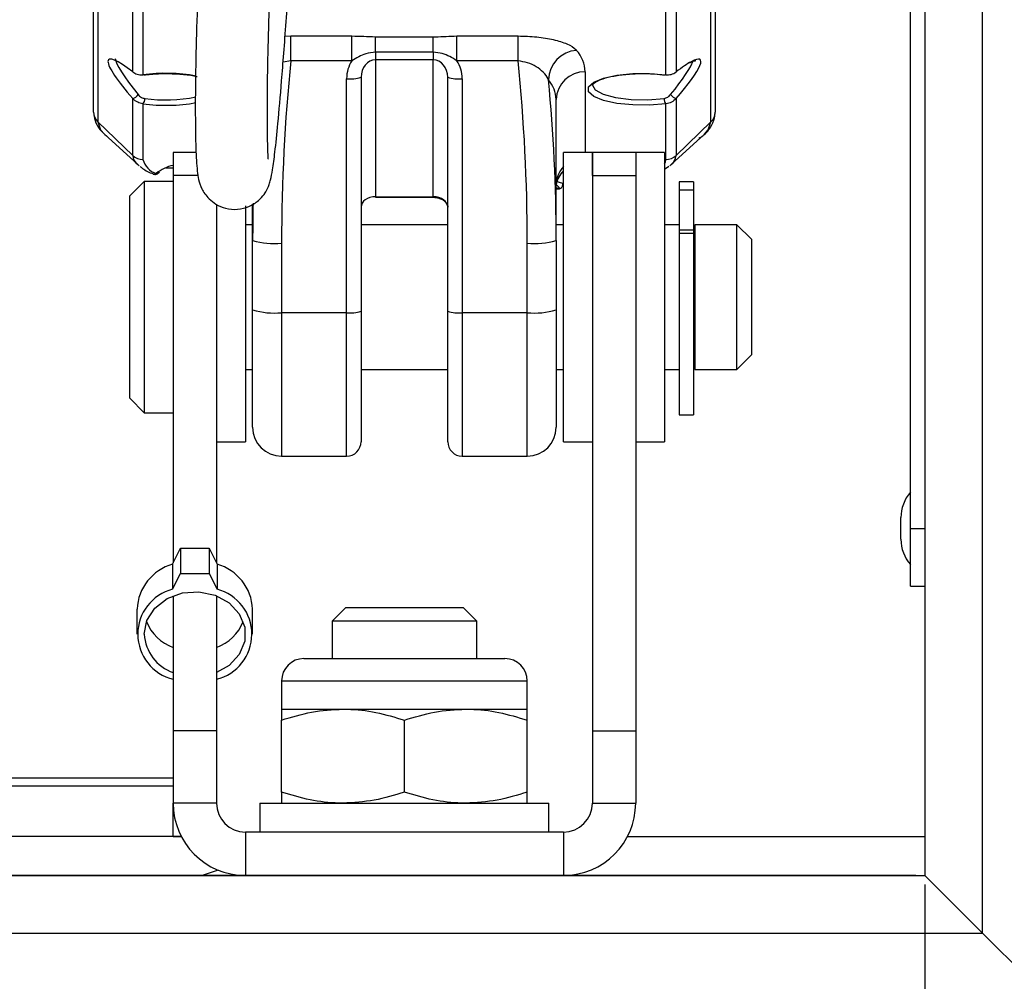
# Model space of a CAD drawing. Units: millimetres. Extents: x 5134 to 5718, y 1140 to 1550.
# Drawn here: x 5463 to 5470, y 1320 to 1326 of the extents above; entities that cross this region are included whole.
import ezdxf

# ---------------------------------------------------------------- set-up
doc = ezdxf.new("R2010")
doc.units = ezdxf.units.MM
doc.styles.get("Standard").update_dxf_attribs({"font": 'arial.ttf'})
doc.dimstyles.new('SLDDIMSTYLE0', dxfattribs={"dimtxt": 3.5, "dimasz": 3.5, "dimexe": 0, "dimexo": 0.0625, "dimgap": 0.875, "dimtad": 1, "dimdec": 1, "dimlfac": 10, "dimrnd": 1e-09, "dimzin": 12, "dimdsep": 46, "dimtxsty": 'Standard', "dimsah": 1, "dimcen": 0.09, "dimadec": 0, "dimazin": 0, "dimtfac": 1, "dimtdec": 1, "dimtofl": 0, "dimtmove": 2, "dimatfit": 3, "dimfxl": 1, "dimtolj": 1, "dimtzin": 0, "dimarcsym": 0})
doc.dimstyles.new('SLDDIMSTYLE4', dxfattribs={"dimtxt": 3.5, "dimasz": 3.5, "dimexe": 0, "dimexo": 0.0625, "dimgap": 0.875, "dimtad": 1, "dimdec": 1, "dimlfac": 10, "dimrnd": 1e-09, "dimzin": 12, "dimdsep": 46, "dimtxsty": 'Standard', "dimsah": 1, "dimcen": 0.09, "dimadec": 0, "dimazin": 0, "dimtfac": 1, "dimtdec": 1, "dimtofl": 0, "dimtmove": 2, "dimatfit": 3, "dimfxl": 1, "dimtolj": 1, "dimtzin": 0, "dimarcsym": 0})

# ---------------------------------------------------------------- blocks, each defined once
blk = doc.blocks.new('*D35')
at = {"color": 0, "linetype": 'Continuous', "lineweight": -2, "transparency": 16777216}
for p, q in [((5169.2574, 1320.346), (5169.2574, 1291.4306)), ((5469.2574, 1320.346), (5469.2574, 1291.4306)), ((5172.7574, 1291.4306), (5313.1634, 1291.4306)), ((5465.7574, 1291.4306), (5325.3513, 1291.4306))]:
    blk.add_line(p, q, dxfattribs=at)
at = {"color": 0, "linetype": 'Continuous', "transparency": 16777216}
for points in [[(5172.7574, 1292.0139), (5172.7574, 1290.8473), (5169.2574, 1291.4306)], [(5465.7574, 1292.0139), (5465.7574, 1290.8473), (5469.2574, 1291.4306)]]:
    blk.add_solid(points, dxfattribs=at)
at = {"layer": 'Defpoints', "color": 0, "linetype": 'Continuous', "transparency": 16777216}
for p in [(5169.2574, 1320.4085), (5469.2574, 1320.4085), (5469.2574, 1291.4306)]:
    blk.add_point(p, dxfattribs=at)
at = {"color": 0, "linetype": 'Continuous', "lineweight": 25, "transparency": 16777216, "insert": (5319.2574, 1293.2188), "char_height": 3.5, "attachment_point": 2}
blk.add_mtext('\\A1;3000', dxfattribs=at)
blk = doc.blocks.new('*D36')
at = {"color": 0, "linetype": 'Continuous', "lineweight": -2, "transparency": 16777216}
for p, q in [((5469.1949, 1410.4085), (5432.3454, 1410.4085)), ((5432.3454, 1406.9085), (5432.3454, 1323.9085)), ((5469.1949, 1320.4085), (5432.3454, 1320.4085))]:
    blk.add_line(p, q, dxfattribs=at)
at = {"color": 0, "linetype": 'Continuous', "transparency": 16777216}
for points in [[(5431.7621, 1406.9085), (5432.9287, 1406.9085), (5432.3454, 1410.4085)], [(5431.7621, 1323.9085), (5432.9287, 1323.9085), (5432.3454, 1320.4085)]]:
    blk.add_solid(points, dxfattribs=at)
at = {"layer": 'Defpoints', "color": 0, "linetype": 'Continuous', "transparency": 16777216}
for p in [(5469.2574, 1410.4085), (5432.3454, 1320.4085), (5469.2574, 1320.4085)]:
    blk.add_point(p, dxfattribs=at)
at = {"color": 0, "linetype": 'Continuous', "lineweight": 25, "transparency": 16777216, "insert": (5426.8084, 1370.4085), "char_height": 3.5, "attachment_point": 2, "rotation": 90}
blk.add_mtext('\\A1;900', dxfattribs=at)
blk = doc.blocks.new('*D57')
at = {"color": 0, "lineweight": -2, "transparency": 16777216}
for p, q in [((5439.3199, 1419.8085), (5492.618, 1419.8085)), ((5492.618, 1416.3085), (5492.618, 1314.5085)), ((5439.3199, 1311.0085), (5492.618, 1311.0085))]:
    blk.add_line(p, q, dxfattribs=at)
at = {"color": 0, "transparency": 16777216}
for points in [[(5492.0347, 1416.3085), (5493.2013, 1416.3085), (5492.618, 1419.8085)], [(5492.0347, 1314.5085), (5493.2013, 1314.5085), (5492.618, 1311.0085)]]:
    blk.add_solid(points, dxfattribs=at)
at = {"layer": 'Defpoints', "color": 0, "transparency": 16777216}
for p in [(5439.2574, 1419.8085), (5439.2574, 1311.0085), (5492.618, 1311.0085)]:
    blk.add_point(p, dxfattribs=at)
at = {"color": 0, "transparency": 16777216, "insert": (5489.956, 1365.4085), "char_height": 3.5, "attachment_point": 5, "rotation": 90}
blk.add_mtext('\\A1;1088', dxfattribs=at)
blk = doc.blocks.new('*D62')
at = {"color": 0, "lineweight": -2, "transparency": 16777216}
for p, q in [((5159.8574, 1365.346), (5159.8574, 1277.8675)), ((5478.6574, 1365.346), (5478.6574, 1277.8675)), ((5163.3574, 1277.8675), (5475.1574, 1277.8675))]:
    blk.add_line(p, q, dxfattribs=at)
at = {"color": 0, "transparency": 16777216}
for points in [[(5163.3574, 1278.4509), (5163.3574, 1277.2842), (5159.8574, 1277.8675)], [(5475.1574, 1278.4509), (5475.1574, 1277.2842), (5478.6574, 1277.8675)]]:
    blk.add_solid(points, dxfattribs=at)
at = {"layer": 'Defpoints', "color": 0, "transparency": 16777216}
for p in [(5159.8574, 1365.4085), (5478.6574, 1365.4085), (5478.6574, 1277.8675)]:
    blk.add_point(p, dxfattribs=at)
at = {"color": 0, "transparency": 16777216, "insert": (5319.2574, 1280.5307), "char_height": 3.5, "attachment_point": 5}
blk.add_mtext('\\A1;3188', dxfattribs=at)

msp = doc.modelspace()

# ---------------------------------------------------------------- linework, layer by layer
at = {"color": 7, "linetype": 'Continuous', "lineweight": 25}
for p, q in [((5469.6574, 1320.0085), (5469.6574, 1410.8085)), ((5469.2574, 1410.4085), (5469.2574, 1320.4085)), ((5469.1574, 1322.8085), (5469.1574, 1331.0085)), ((5463.5074, 1325.6878), (5463.5074, 1327.354)), ((5467.8074, 1327.354), (5467.8074, 1325.6878)), ((5463.5367, 1327.2864), (5463.5367, 1325.6201)), ((5467.7781, 1325.6201), (5467.7781, 1327.2864)), ((5463.7781, 1325.9662), (5463.7781, 1327.0934)), ((5467.5367, 1327.0934), (5467.5367, 1325.9662)), ((5463.8488, 1327.0621), (5463.8488, 1325.9461)), ((5467.466, 1325.9461), (5467.466, 1327.0621)), ((5464.8319, 1326.2132), (5464.8716, 1326.2148)), ((5464.8716, 1326.2148), (5465.2936, 1326.2148)), ((5464.8716, 1326.043), (5464.8716, 1326.2148)), ((5465.2936, 1326.043), (5465.2936, 1326.2148)), ((5465.4574, 1326.2095), (5465.8574, 1326.2095)), ((5465.4574, 1326.1025), (5465.4574, 1326.2095)), ((5465.8574, 1326.1025), (5465.8574, 1326.2095)), ((5466.0211, 1326.2148), (5466.4432, 1326.2148)), ((5466.0211, 1326.043), (5466.0211, 1326.2148)), ((5466.4432, 1326.043), (5466.4432, 1326.2148)), ((5465.8574, 1326.1025), (5465.4574, 1326.1025)), ((5465.4574, 1326.1025), (5465.4574, 1326.0489)), ((5465.8574, 1326.1025), (5465.8574, 1326.0489)), ((5464.8716, 1326.043), (5464.818, 1326.0326)), ((5465.2936, 1326.043), (5464.8716, 1326.043)), ((5465.8574, 1326.0489), (5465.4574, 1326.0489)), ((5465.4574, 1326.0489), (5465.4574, 1325.1031)), ((5465.8574, 1325.1031), (5465.8574, 1326.0489)), ((5466.4432, 1326.043), (5466.0211, 1326.043)), ((5465.3574, 1325.9292), (5465.3574, 1324.3105)), ((5465.9574, 1324.3105), (5465.9574, 1325.9292)), ((5466.9074, 1325.9667), (5466.9074, 1325.4085)), ((5465.2574, 1324.3007), (5465.2574, 1325.9194)), ((5466.0574, 1325.9194), (5466.0574, 1324.3007)), ((5463.7781, 1325.3891), (5463.7781, 1325.7816)), ((5463.8488, 1325.7456), (5463.8488, 1325.3611)), ((5466.7074, 1324.8008), (5466.7074, 1325.7753)), ((5467.466, 1325.3611), (5467.466, 1325.7456)), ((5467.5367, 1325.7816), (5467.5367, 1325.3891)), ((5463.5367, 1325.6201), (5463.7781, 1325.3891)), ((5467.5367, 1325.3891), (5467.7781, 1325.6201)), ((5463.5824, 1325.5347), (5463.8125, 1325.3249)), ((5467.5023, 1325.3249), (5467.7324, 1325.5347)), ((5464.2165, 1325.4085), (5464.0574, 1325.4085)), ((5464.0574, 1325.4085), (5464.0574, 1325.2491)), ((5466.9574, 1325.4085), (5466.7574, 1325.4085)), ((5466.7574, 1325.408), (5466.7574, 1325.4085)), ((5466.7574, 1323.4085), (5466.7574, 1325.408)), ((5467.2574, 1325.4085), (5466.9574, 1325.4085)), ((5466.9574, 1325.408), (5466.9574, 1325.4085)), ((5466.9574, 1325.4085), (5466.9574, 1325.2491)), ((5466.9574, 1325.2491), (5466.9574, 1325.408)), ((5467.4574, 1325.4085), (5467.2574, 1325.4085)), ((5467.2574, 1325.4085), (5467.2574, 1325.3328)), ((5467.2574, 1325.4085), (5467.2574, 1325.2491)), ((5467.4574, 1325.4085), (5467.4574, 1325.3328)), ((5463.8226, 1325.3163), (5463.8125, 1325.3249)), ((5467.2574, 1325.3328), (5467.2574, 1325.2491)), ((5467.4574, 1325.3328), (5467.4574, 1323.4085)), ((5467.4574, 1325.2944), (5467.4876, 1325.3154)), ((5467.5023, 1325.3249), (5467.4935, 1325.3174)), ((5464.0062, 1325.3035), (5464.0574, 1325.3032)), ((5464.0574, 1325.2491), (5464.0574, 1322.5696)), ((5464.2324, 1325.2491), (5464.0574, 1325.2491)), ((5466.9574, 1325.2491), (5467.2574, 1325.2491)), ((5466.9574, 1325.2491), (5466.9574, 1321.4085)), ((5467.2574, 1325.2491), (5467.2574, 1321.4085)), ((5463.8574, 1325.2085), (5463.7574, 1325.1085)), ((5464.0574, 1325.2085), (5463.8574, 1325.2085)), ((5463.8574, 1325.2085), (5463.8574, 1324.8724)), ((5467.6574, 1325.2054), (5467.5574, 1325.2054)), ((5467.5574, 1325.2054), (5467.5574, 1325.1489)), ((5467.6574, 1325.2054), (5467.6574, 1325.1489)), ((5466.7074, 1325.1664), (5466.7237, 1325.1629)), ((5466.7074, 1325.1579), (5466.7201, 1325.1579)), ((5467.6574, 1325.1489), (5467.5574, 1325.1489)), ((5467.5574, 1325.1489), (5467.5574, 1324.9085)), ((5467.6574, 1325.1489), (5467.6574, 1324.8708)), ((5463.7574, 1324.8144), (5463.7574, 1325.1085)), ((5464.3574, 1325.05), (5464.3574, 1322.5696)), ((5464.6074, 1324.8008), (5464.6074, 1325.0518)), ((5465.4574, 1325.1031), (5465.8574, 1325.1031)), ((5465.4574, 1325.1031), (5465.4574, 1325.0988)), ((5465.4574, 1325.0988), (5465.8574, 1325.0988)), ((5465.8574, 1325.1031), (5465.8574, 1325.0988)), ((5464.5574, 1325.0408), (5464.5574, 1323.4085)), ((5464.6074, 1324.9085), (5464.5574, 1324.9085)), ((5465.9574, 1324.9085), (5465.3574, 1324.9085)), ((5466.7574, 1324.9085), (5466.7074, 1324.9085)), ((5467.5574, 1324.9085), (5467.4574, 1324.9085)), ((5467.5574, 1324.9085), (5467.5574, 1324.8708)), ((5467.9574, 1324.9085), (5467.6674, 1324.9085)), ((5467.6674, 1324.9085), (5467.6674, 1323.9085)), ((5468.0574, 1324.8085), (5467.9574, 1324.9085)), ((5467.9574, 1323.9085), (5467.9574, 1324.9085)), ((5463.8574, 1324.8724), (5463.8574, 1323.6085)), ((5467.6574, 1324.8708), (5467.5574, 1324.8708)), ((5467.5574, 1324.8708), (5467.5574, 1324.8477)), ((5467.6574, 1324.8477), (5467.5574, 1324.8477)), ((5467.5574, 1324.8477), (5467.5574, 1323.5935)), ((5467.6574, 1324.8708), (5467.6574, 1324.8477)), ((5467.6574, 1324.8477), (5467.6574, 1323.5935)), ((5463.7574, 1323.7085), (5463.7574, 1324.8144)), ((5464.6074, 1324.3203), (5464.6074, 1324.8008)), ((5464.8074, 1324.7812), (5464.8074, 1324.3007)), ((5466.5074, 1324.3007), (5466.5074, 1324.7812)), ((5466.7074, 1324.8008), (5466.7074, 1324.3203)), ((5467.6674, 1324.8085), (5467.6574, 1324.8085)), ((5468.0574, 1324.8085), (5468.0574, 1324.0085)), ((5464.6074, 1323.5085), (5464.6074, 1324.3203)), ((5465.2574, 1324.3007), (5464.8074, 1324.3007)), ((5464.8074, 1324.3007), (5464.8074, 1323.3085)), ((5465.2574, 1323.3085), (5465.2574, 1324.3007)), ((5465.3574, 1324.3105), (5465.3574, 1323.4085)), ((5465.9574, 1323.4085), (5465.9574, 1324.3105)), ((5466.5074, 1324.3007), (5466.0574, 1324.3007)), ((5466.0574, 1324.3007), (5466.0574, 1323.3085)), ((5466.5074, 1323.3085), (5466.5074, 1324.3007)), ((5466.7074, 1324.3203), (5466.7074, 1323.5085)), ((5467.6574, 1324.0085), (5467.6674, 1324.0085)), ((5467.9574, 1323.9085), (5468.0574, 1324.0085)), ((5464.5574, 1323.9085), (5464.6074, 1323.9085)), ((5465.3574, 1323.9085), (5465.9574, 1323.9085)), ((5466.7074, 1323.9085), (5466.7574, 1323.9085)), ((5467.4574, 1323.9085), (5467.5574, 1323.9085)), ((5467.6674, 1323.9085), (5467.9574, 1323.9085)), ((5463.7574, 1323.7085), (5463.8574, 1323.6085)), ((5463.8574, 1323.6085), (5464.0574, 1323.6085)), ((5467.5574, 1323.5935), (5467.6574, 1323.5935)), ((5464.3574, 1323.4085), (5464.5574, 1323.4085)), ((5466.7574, 1323.4085), (5466.9574, 1323.4085)), ((5467.2574, 1323.4085), (5467.4574, 1323.4085)), ((5464.8074, 1323.3085), (5465.2574, 1323.3085)), ((5466.0574, 1323.3085), (5466.5074, 1323.3085)), ((5469.0924, 1322.7335), (5469.0924, 1322.8835)), ((5469.1574, 1322.4085), (5469.1574, 1322.8085)), ((5469.1574, 1322.8085), (5469.2574, 1322.8085)), ((5464.0531, 1322.561), (5464.1074, 1322.671)), ((5464.1074, 1322.671), (5464.1074, 1322.4977)), ((5464.1074, 1322.671), (5464.3074, 1322.671)), ((5464.3074, 1322.671), (5464.3074, 1322.4977)), ((5464.3074, 1322.671), (5464.3616, 1322.561)), ((5464.0531, 1322.561), (5464.0531, 1322.3876)), ((5464.3616, 1322.561), (5464.3616, 1322.3876)), ((5464.0531, 1322.3876), (5464.1074, 1322.4977)), ((5464.1074, 1322.4977), (5464.3074, 1322.4977)), ((5464.3074, 1322.4977), (5464.3616, 1322.3876)), ((5469.1574, 1322.4085), (5469.2574, 1322.4085)), ((5464.0574, 1322.3432), (5464.0574, 1321.4085)), ((5464.3574, 1322.3432), (5464.3574, 1321.4085)), ((5463.8074, 1322.2508), (5463.8074, 1322.0774)), ((5464.6074, 1322.0774), (5464.6074, 1322.2508)), ((5465.2494, 1322.2585), (5465.1574, 1322.1665)), ((5466.0654, 1322.2585), (5465.2494, 1322.2585)), ((5466.1574, 1322.1665), (5466.0654, 1322.2585)), ((5465.1574, 1322.1665), (5465.1574, 1321.9085)), ((5466.1574, 1322.1665), (5465.1574, 1322.1665)), ((5466.1574, 1321.9085), (5466.1574, 1322.1665)), ((5464.9624, 1321.9085), (5466.3524, 1321.9085)), ((5464.8074, 1321.7535), (5464.8074, 1321.5585)), ((5464.8074, 1321.7535), (5466.5074, 1321.7535)), ((5466.5074, 1321.5585), (5466.5074, 1321.7535)), ((5464.8074, 1321.5585), (5465.2324, 1321.5585)), ((5465.2324, 1321.5585), (5466.0824, 1321.5585)), ((5466.0824, 1321.5585), (5466.5074, 1321.5585)), ((5464.8074, 1320.9845), (5464.8074, 1321.4826)), ((5465.6574, 1320.9845), (5465.6574, 1321.4826)), ((5466.5074, 1320.9845), (5466.5074, 1321.4826)), ((5464.3574, 1321.4085), (5464.0574, 1321.4085)), ((5464.0574, 1321.4085), (5464.0574, 1320.9085)), ((5464.3574, 1321.4085), (5464.3574, 1320.9085)), ((5466.9574, 1321.4085), (5466.9574, 1320.9085)), ((5466.9574, 1321.4085), (5467.2574, 1321.4085)), ((5467.2574, 1321.4085), (5467.2574, 1320.9085)), ((5464.0574, 1321.0819), (5311.0853, 1321.0819)), ((5464.0574, 1321.0261), (5379.8059, 1321.0261)), ((5464.0574, 1320.6775), (5464.0574, 1320.9085)), ((5464.3574, 1320.9085), (5464.0574, 1320.9085)), ((5464.6574, 1320.9085), (5464.6574, 1320.7085)), ((5464.6574, 1320.9085), (5466.6574, 1320.9085)), ((5466.6574, 1320.7085), (5466.6574, 1320.9085)), ((5466.9574, 1320.9085), (5467.2574, 1320.9085)), ((5464.5574, 1320.7085), (5464.5574, 1320.4085)), ((5466.7574, 1320.7085), (5464.5574, 1320.7085)), ((5466.7574, 1320.7085), (5466.7574, 1320.4085)), ((5464.114, 1320.6775), (5345.3574, 1320.6775)), ((5464.0574, 1320.6775), (5464.114, 1320.6775)), ((5467.2008, 1320.6775), (5469.2574, 1320.6775)), ((5464.3693, 1320.4453), (5464.2574, 1320.4085)), ((5169.2574, 1320.4085), (5469.2574, 1320.4085)), ((5469.6574, 1320.0085), (5469.2574, 1320.4085)), ((5168.8574, 1320.0085), (5469.6574, 1320.0085)), ((5469.6574, 1320.0085), (5473.2074, 1316.4585))]:
    msp.add_line(p, q, dxfattribs=at)
at = {"color": 7, "linetype": 'Continuous', "lineweight": 25, "flags": 128}
for points in [[(5467.466, 1325.7456), (5467.3539, 1325.7364), (5467.2374, 1325.7375), (5467.1275, 1325.7487), (5467.0345, 1325.7691), (5466.9672, 1325.7967), (5466.9319, 1325.829), (5466.9319, 1325.8628), (5466.9672, 1325.895), (5467.0345, 1325.9226), (5467.1275, 1325.943), (5467.2374, 1325.9543), (5467.3539, 1325.9554), (5467.466, 1325.9461)], [(5466.9574, 1325.8748), (5466.9574, 1325.8746), (5466.9767, 1325.8413), (5467.0324, 1325.8117), (5467.1185, 1325.7891), (5467.2253, 1325.7758), (5467.3413, 1325.7735), (5467.4534, 1325.7822)], [(5463.5367, 1325.6201), (5463.5553, 1325.5652), (5463.5824, 1325.5347)], [(5467.7324, 1325.5347), (5467.7594, 1325.5652), (5467.7781, 1325.6201)], [(5466.7095, 1325.2116), (5466.7268, 1325.2042), (5466.7501, 1325.1961)], [(5463.8574, 1322.0774), (5463.8763, 1322.1729), (5463.9312, 1322.2581), (5464.016, 1322.3237), (5464.1215, 1322.3626), (5464.2363, 1322.3706), (5464.348, 1322.3468), (5464.4444, 1322.2938), (5464.5152, 1322.2174), (5464.5526, 1322.1258), (5464.5526, 1322.029), (5464.5152, 1321.9374), (5464.4444, 1321.861), (5464.3574, 1321.8116)]]:
    msp.add_lwpolyline(points, dxfattribs=at)
at = {"color": 7, "linetype": 'Continuous', "lineweight": 25}
for centre, radius, start, end in [((5466.863, 1325.9067), 0.2092, 93.93426, 178.84865), ((5466.6686, 1325.9584), 0.239, 1.99581, 41.07805), ((5464.0066, 1324.7643), 1.1923, 79.84633, 97.6034), ((5465.2821, 1326.1818), 0.2636, 264.60988, 286.58602), ((5466.0326, 1326.1818), 0.2636, 253.41398, 275.39012), ((5466.9032, 1325.7709), 0.1958, 88.76721, 178.71173), ((5466.4896, 1325.7677), 0.2179, 1.99581, 41.07805), ((5463.75, 1325.8594), 0.0828, 289.8627, 322.61313), ((5464.0066, 1326.8464), 1.074, 262.22529, 281.19907), ((5467.5648, 1325.8594), 0.0828, 217.38687, 250.1373), ((5463.8129, 1325.7783), 0.0485, 317.63157, 4.62231), ((5464.0066, 1326.9285), 1.1933, 262.40176, 280.08356), ((5467.5018, 1325.7783), 0.0485, 175.37769, 222.36843), ((5463.6011, 1325.6882), 0.0937, 180.23271, 226.57827), ((5467.7137, 1325.6882), 0.0937, 313.42173, 359.76729), ((5463.8484, 1325.4634), 0.1023, 226.55154, 270.20395), ((5463.8709, 1325.3975), 0.0932, 185.14262, 231.1604), ((5467.4663, 1325.4634), 0.1023, 269.79605, 313.44846), ((5467.441, 1325.399), 0.0962, 309.59299, 354.10398), ((5463.9774, 1325.3906), 0.1319, 192.91462, 253.42478), ((5464.1141, 1325.0455), 0.2797, 101.69438, 128.56175), ((5467.4025, 1325.3622), 0.0635, 329.8533, 358.97685), ((5463.9421, 1325.291), 0.027, 264.89493, 318.34783), ((5466.8943, 1325.1846), 0.187, 137.10067, 179.79406), ((5466.8894, 1325.1535), 0.1849, 135.55559, 169.75251), ((5466.8709, 1325.6151), 0.4756, 251.97344, 253.37574), ((5464.7579, 1325.3061), 0.5272, 253.41398, 275.39012), ((5466.5569, 1325.3061), 0.5272, 264.60988, 286.58602), ((5464.7579, 1324.8256), 0.5272, 253.41398, 275.39012), ((5465.2821, 1324.5631), 0.2636, 264.60988, 286.58602), ((5466.0326, 1324.5631), 0.2636, 253.41398, 275.39012), ((5466.5569, 1324.8256), 0.5272, 264.60988, 286.58602), ((5464.8074, 1323.5085), 0.2, 180, 270), ((5466.5074, 1323.5085), 0.2, 270, 0), ((5465.2574, 1323.4085), 0.1, 270, 0), ((5466.0574, 1323.4085), 0.1, 180, 270), ((5469.3605, 1322.8835), 0.2681, 139.24713, 180), ((5469.3605, 1322.7335), 0.2681, 180, 220.75287), ((5464.1475, 1322.2338), 0.3405, 106.08049, 177.14289), ((5464.2673, 1322.2338), 0.3405, 2.85711, 73.91951), ((5464.1335, 1322.0772), 0.3206, 104.50977, 256.27027), ((5464.2813, 1322.0772), 0.3206, 283.72973, 75.49023), ((5464.1645, 1322.2799), 0.3138, 201.65604, 250.02975), ((5464.2504, 1322.2797), 0.3135, 289.95198, 338.36223), ((5464.1565, 1322.0944), 0.2996, 183.24223, 250.67751), ((5464.9624, 1321.7535), 0.155, 90, 180), ((5466.3524, 1321.7535), 0.155, 0, 90), ((5464.5574, 1320.9085), 0.5, 180, 270), ((5464.5574, 1320.9085), 0.2, 180, 270), ((5466.7574, 1320.9085), 0.5, 270, 0), ((5466.7574, 1320.9085), 0.2, 270, 0)]:
    msp.add_arc(centre, radius, start, end, dxfattribs=at)
for centre, major_axis, ratio, start_param, end_param in [((5463.9862, 1325.6748), (-0.3759, 0.3759), 0.148337, 5.439108, 7.421789), ((5467.3286, 1325.6748), (0.3759, 0.3759), 0.148337, 5.144582, 6.740409), ((5464.0074, 1325.6951), (-0.3462, 0.3746), 0.136668, 0.146795, 1.138135), ((5466.6725, 1324.7812), (0, 4.8502), 0.384535, 1.307615, 1.570796), ((5465.4574, 1325.9194), (0, 0.2154), 0.92835, 0.959383, 1.570796), ((5465.4574, 1325.9292), (0, 0.1197), 0.835128, 0, 1.570796), ((5465.8574, 1325.9292), (0, 0.1197), 0.835128, 4.712389, 6.283185), ((5465.8574, 1325.9194), (0, 0.2154), 0.92835, 4.712389, 5.323802), ((5464.6423, 1324.7812), (0, 4.8502), 0.384535, 4.712389, 4.975571), ((5467.3074, 1325.6951), (0.3462, 0.3746), 0.136668, 5.14505, 5.995953), ((5467.3286, 1325.6748), (0.3759, 0.3759), 0.148337, 0.457224, 0.844077), ((5464.6423, 1324.8008), (0, 4.9083), 0.420734, 4.712389, 4.940521), ((5467.0074, 1324.992), (0.38, 0), 0.666653, 2.288816, 2.329121), ((5466.6725, 1324.8008), (0, 4.9083), 0.420734, 1.518266, 1.570796), ((5465.4574, 1325.0314), (0.1, 0), 0.716458, 1.570796, 3.141593), ((5465.8574, 1325.0314), (0.1, 0), 0.716458, 0, 1.570796)]:
    msp.add_ellipse(centre, major_axis=major_axis, ratio=ratio, start_param=start_param, end_param=end_param, dxfattribs=at)
for points, knots in [([(5465.0782, 1334.3317), (5465.0516, 1334.1299), (5465.0019, 1333.7531), (5464.95, 1333.1986), (5464.9096, 1332.7119), (5464.8767, 1332.2957), (5464.848, 1331.9412), (5464.8206, 1331.6221), (5464.7918, 1331.3105), (5464.7482, 1330.8806), (5464.6806, 1330.3233), (5464.5902, 1329.7061), (5464.5049, 1329.1385), (5464.4323, 1328.6404), (5464.371, 1328.1822), (5464.3232, 1327.7751), (5464.2869, 1327.4151), (5464.2574, 1327.0526), (5464.2352, 1326.6819), (5464.2202, 1326.314), (5464.2119, 1325.9704), (5464.2099, 1325.6707), (5464.2135, 1325.4321), (5464.2218, 1325.2894), (5464.2342, 1325.1964), (5464.2748, 1325.1241), (5464.306, 1325.086), (5464.354, 1325.048), (5464.4215, 1325.019), (5464.5034, 1325.0118), (5464.5828, 1325.0316), (5464.6467, 1325.0721), (5464.6874, 1325.1177), (5464.7129, 1325.1618), (5464.7243, 1325.1925), (5464.7341, 1325.228), (5464.7472, 1325.2962), (5464.7632, 1325.4178), (5464.7835, 1325.6157), (5464.8038, 1325.8516), (5464.8231, 1326.0954), (5464.8397, 1326.3133), (5464.8577, 1326.5585), (5464.8707, 1326.74), (5464.8773, 1326.8318)], [0, 0, 0, 0, 0.056233, 0.104978, 0.146679, 0.181577, 0.209786, 0.234602, 0.259779, 0.28535, 0.337824, 0.392105, 0.42899, 0.466086, 0.501926, 0.527993, 0.553566, 0.579706, 0.607549, 0.636533, 0.665835, 0.693862, 0.72031, 0.744715, 0.763533, 0.767719, 0.772065, 0.776871, 0.782354, 0.788449, 0.794636, 0.800561, 0.805511, 0.809755, 0.815886, 0.824073, 0.839873, 0.861488, 0.889046, 0.922196, 0.940551, 0.959793, 0.979669, 1, 1, 1, 1]), ([(5464.7133, 1325.362), (5464.714, 1325.3641), (5464.7157, 1325.3693), (5464.7114, 1325.4481), (5464.709, 1325.6108), (5464.7094, 1325.8895), (5464.7161, 1326.2213), (5464.7294, 1326.5789), (5464.7492, 1326.9415), (5464.777, 1327.3044), (5464.8126, 1327.666), (5464.8596, 1328.0737), (5464.9204, 1328.5327), (5464.9931, 1329.0331), (5465.079, 1329.6052), (5465.1708, 1330.2299), (5465.2401, 1330.7949), (5465.2849, 1331.2305), (5465.3144, 1331.5451), (5465.3422, 1331.8663), (5465.3712, 1332.2213), (5465.4039, 1332.636), (5465.4437, 1333.1185), (5465.4939, 1333.6652), (5465.5419, 1334.0351), (5465.5675, 1334.2327)], [0, 0, 0, 0, 0.011528, 0.028306, 0.063794, 0.101355, 0.140493, 0.179492, 0.217165, 0.252654, 0.287273, 0.32247, 0.370854, 0.421009, 0.471019, 0.544905, 0.616561, 0.651383, 0.685582, 0.719206, 0.75723, 0.80421, 0.860174, 0.925297, 1, 1, 1, 1]), ([(5465.2936, 1326.2148), (5465.3209, 1326.2142), (5465.3757, 1326.2129), (5465.4301, 1326.2106), (5465.4574, 1326.2095)], [0, 0, 0, 0, 0.498917, 1, 1, 1, 1]), ([(5465.8574, 1326.2095), (5465.8623, 1326.2096), (5465.9172, 1326.2101), (5465.9716, 1326.2126), (5466.0211, 1326.2148)], [0, 0, 0, 0, 0.089811, 1, 1, 1, 1]), ([(5466.4432, 1326.2148), (5466.4872, 1326.2135), (5466.5751, 1326.2109), (5466.6937, 1326.1908), (5466.7894, 1326.1609), (5466.8335, 1326.1333), (5466.847, 1326.1174), (5466.8487, 1326.1154)], [0, 0, 0, 0, 0.230616, 0.460767, 0.702924, 0.963232, 1, 1, 1, 1]), ([(5465.4574, 1326.1025), (5465.4347, 1326.0999), (5465.3758, 1326.0931), (5465.3249, 1326.0621), (5465.2936, 1326.043)], [0, 0, 0, 0, 0.386364, 1, 1, 1, 1]), ([(5466.0211, 1326.043), (5465.9882, 1326.0631), (5465.9371, 1326.0941), (5465.8783, 1326.1003), (5465.8574, 1326.1025)], [0, 0, 0, 0, 0.645496, 1, 1, 1, 1]), ([(5466.6539, 1325.9109), (5466.6529, 1325.9132), (5466.6452, 1325.9317), (5466.622, 1325.9642), (5466.5726, 1326.0024), (5466.5122, 1326.0313), (5466.4657, 1326.0392), (5466.4432, 1326.043)], [0, 0, 0, 0, 0.039065, 0.314276, 0.562873, 0.787612, 1, 1, 1, 1]), ([(5467.6329, 1326.0298), (5467.6447, 1326.0361), (5467.665, 1326.0469), (5467.6741, 1326.0425), (5467.6681, 1326.0471), (5467.6665, 1326.0483)], [0, 0, 0, 0, 0.505676, 0.871122, 1, 1, 1, 1]), ([(5463.7781, 1325.9662), (5463.7827, 1325.9628), (5463.792, 1325.956), (5463.809, 1325.9494), (5463.828, 1325.9453), (5463.8418, 1325.9458), (5463.8488, 1325.9461)], [0, 0, 0, 0, 0.234787, 0.477203, 0.733638, 1, 1, 1, 1]), ([(5463.8528, 1325.9451), (5463.8699, 1325.9471), (5463.9198, 1325.953), (5464.0109, 1325.9564), (5464.1161, 1325.9513), (5464.1901, 1325.943), (5464.2193, 1325.9351), (5464.2229, 1325.9342)], [0, 0, 0, 0, 0.142115, 0.414568, 0.688339, 0.961527, 1, 1, 1, 1]), ([(5466.958, 1325.8745), (5466.9577, 1325.8749), (5466.9568, 1325.876), (5466.9683, 1325.8914), (5467.0132, 1325.9145), (5467.0837, 1325.9348), (5467.1751, 1325.9494), (5467.2796, 1325.956), (5467.3791, 1325.9543), (5467.4372, 1325.9479), (5467.462, 1325.9451)], [0, 0, 0, 0, 0.062486, 0.19007, 0.322488, 0.458511, 0.600662, 0.745528, 0.89136, 1, 1, 1, 1]), ([(5467.466, 1325.9461), (5467.4786, 1325.9461), (5467.5051, 1325.9459), (5467.5258, 1325.9592), (5467.5367, 1325.9662)], [0, 0, 0, 0, 0.476506, 1, 1, 1, 1]), ([(5463.8157, 1325.8092), (5463.819, 1325.8056), (5463.8256, 1325.7982), (5463.837, 1325.7903), (5463.849, 1325.7846), (5463.8572, 1325.7831), (5463.8613, 1325.7822)], [0, 0, 0, 0, 0.25936, 0.528561, 0.760412, 1, 1, 1, 1]), ([(5467.4534, 1325.7822), (5467.4624, 1325.7846), (5467.4797, 1325.789), (5467.4928, 1325.8026), (5467.499, 1325.8092)], [0, 0, 0, 0, 0.517679, 1, 1, 1, 1]), ([(5463.8488, 1325.7456), (5463.8426, 1325.7465), (5463.8301, 1325.7484), (5463.8117, 1325.7557), (5463.7937, 1325.7664), (5463.7834, 1325.7765), (5463.7781, 1325.7816)], [0, 0, 0, 0, 0.234345, 0.47631, 0.733194, 1, 1, 1, 1]), ([(5467.5367, 1325.7816), (5467.5269, 1325.7726), (5467.5063, 1325.7538), (5467.4798, 1325.7484), (5467.466, 1325.7456)], [0, 0, 0, 0, 0.477404, 1, 1, 1, 1]), ([(5463.5074, 1325.6878), (5463.5094, 1325.6682), (5463.5141, 1325.6241), (5463.5472, 1325.5671), (5463.5811, 1325.5375), (5463.5975, 1325.5232)], [0, 0, 0, 0, 0.294912, 0.66113, 1, 1, 1, 1]), ([(5467.694, 1325.5077), (5467.7033, 1325.5132), (5467.7375, 1325.5336), (5467.7751, 1325.5786), (5467.804, 1325.6371), (5467.8065, 1325.6746), (5467.8074, 1325.6878)], [0, 0, 0, 0, 0.137558, 0.507219, 0.826477, 1, 1, 1, 1]), ([(5463.8282, 1325.3141), (5463.8338, 1325.3089), (5463.8582, 1325.2864), (5463.8927, 1325.2718), (5463.9192, 1325.2605)], [0, 0, 0, 0, 0.230178, 1, 1, 1, 1]), ([(5463.9183, 1325.2596), (5463.9192, 1325.2593), (5463.9213, 1325.2585), (5463.925, 1325.2584), (5463.9294, 1325.2592), (5463.9343, 1325.261), (5463.9379, 1325.2631), (5463.9397, 1325.2642)], [0, 0, 0, 0, 0.158345, 0.364686, 0.572561, 0.785391, 1, 1, 1, 1]), ([(5463.9184, 1325.2599), (5463.9225, 1325.2585), (5463.9304, 1325.2558), (5463.9419, 1325.2581), (5463.951, 1325.2626), (5463.9572, 1325.2674), (5463.9605, 1325.2716), (5463.9619, 1325.2734)], [0, 0, 0, 0, 0.207411, 0.394903, 0.584797, 0.828635, 1, 1, 1, 1]), ([(5466.7076, 1325.1871), (5466.7077, 1325.1875), (5466.7082, 1325.1908), (5466.7131, 1325.2107), (5466.7268, 1325.2443), (5466.7471, 1325.2665), (5466.7574, 1325.2776)], [0, 0, 0, 0, 0.030282, 0.257596, 0.625828, 1, 1, 1, 1]), ([(5466.7074, 1325.1862), (5466.7097, 1325.1842), (5466.716, 1325.1788), (5466.7239, 1325.1715), (5466.7257, 1325.1656), (5466.725, 1325.1638), (5466.724, 1325.1631), (5466.7237, 1325.1629)], [0, 0, 0, 0, 0.28396, 0.768551, 0.879547, 0.963273, 1, 1, 1, 1]), ([(5466.7501, 1325.1961), (5466.7501, 1325.196), (5466.7507, 1325.1932), (5466.7514, 1325.1868), (5466.7504, 1325.1774), (5466.747, 1325.1688), (5466.7417, 1325.1623), (5466.7371, 1325.1604), (5466.7348, 1325.1594)], [0, 0, 0, 0, 0.009162, 0.179504, 0.394318, 0.59875, 0.79931, 1, 1, 1, 1]), ([(5466.7201, 1325.1579), (5466.7227, 1325.1579), (5466.7274, 1325.158), (5466.7323, 1325.1588), (5466.7343, 1325.1593), (5466.7348, 1325.1594)], [0, 0, 0, 0, 0.4794, 0.880575, 1, 1, 1, 1]), ([(5465.8574, 1325.0988), (5465.865, 1325.0984), (5465.883, 1325.0975), (5465.9095, 1325.0895), (5465.9328, 1325.0762), (5465.941, 1325.0666), (5465.945, 1325.0618)], [0, 0, 0, 0, 0.188113, 0.442677, 0.723415, 1, 1, 1, 1]), ([(5465.945, 1325.0618), (5465.946, 1325.0608), (5465.9546, 1325.0524), (5465.9564, 1325.0423), (5465.9572, 1325.034), (5465.9574, 1325.0314)], [0, 0, 0, 0, 0.08129, 0.715467, 1, 1, 1, 1]), ([(5464.8074, 1321.4826), (5464.8764, 1321.5038), (5465.0157, 1321.5467), (5465.1597, 1321.5546), (5465.2324, 1321.5585)], [0, 0, 0, 0, 0.495458, 1, 1, 1, 1]), ([(5464.8074, 1321.5585), (5464.8074, 1321.5547), (5464.8074, 1321.547), (5464.8074, 1321.5042), (5464.8074, 1321.4826)], [0, 0, 0, 0, 0.494511, 1, 1, 1, 1]), ([(5465.2324, 1321.5585), (5465.2425, 1321.5584), (5465.3187, 1321.5578), (5465.4626, 1321.5412), (5465.5921, 1321.5023), (5465.6574, 1321.4826)], [0, 0, 0, 0, 0.070088, 0.530783, 1, 1, 1, 1]), ([(5465.6574, 1321.4826), (5465.7264, 1321.5038), (5465.8657, 1321.5467), (5466.0097, 1321.5546), (5466.0824, 1321.5585)], [0, 0, 0, 0, 0.495458, 1, 1, 1, 1]), ([(5466.0824, 1321.5585), (5466.0925, 1321.5584), (5466.1687, 1321.5578), (5466.3126, 1321.5412), (5466.4421, 1321.5023), (5466.5074, 1321.4826)], [0, 0, 0, 0, 0.070088, 0.530783, 1, 1, 1, 1]), ([(5466.5074, 1321.4826), (5466.5074, 1321.5032), (5466.5074, 1321.5446), (5466.5074, 1321.5585), (5466.5074, 1321.5585), (5466.5074, 1321.5585)], [0, 0, 0, 0, 0.492297, 0.993474, 1, 1, 1, 1]), ([(5465.2324, 1320.9085), (5465.2223, 1320.9086), (5465.146, 1320.9093), (5465.0022, 1320.9259), (5464.8727, 1320.9648), (5464.8074, 1320.9845)], [0, 0, 0, 0, 0.070088, 0.530783, 1, 1, 1, 1]), ([(5464.8074, 1320.9845), (5464.8074, 1320.9639), (5464.8074, 1320.9225), (5464.8074, 1320.9086), (5464.8074, 1320.9085), (5464.8074, 1320.9085)], [0, 0, 0, 0, 0.492297, 0.993474, 1, 1, 1, 1]), ([(5465.6574, 1320.9845), (5465.5884, 1320.9632), (5465.4491, 1320.9204), (5465.305, 1320.9125), (5465.2324, 1320.9085)], [0, 0, 0, 0, 0.495458, 1, 1, 1, 1]), ([(5466.0824, 1320.9085), (5466.0723, 1320.9086), (5465.996, 1320.9093), (5465.8522, 1320.9259), (5465.7227, 1320.9648), (5465.6574, 1320.9845)], [0, 0, 0, 0, 0.070088, 0.530783, 1, 1, 1, 1]), ([(5466.5074, 1320.9845), (5466.4384, 1320.9632), (5466.2991, 1320.9204), (5466.155, 1320.9125), (5466.0824, 1320.9085)], [0, 0, 0, 0, 0.495458, 1, 1, 1, 1]), ([(5466.5074, 1320.9085), (5466.5074, 1320.9124), (5466.5074, 1320.9201), (5466.5074, 1320.9628), (5466.5074, 1320.9845)], [0, 0, 0, 0, 0.494511, 1, 1, 1, 1])]:
    msp.add_open_spline(points, degree=3, knots=knots, dxfattribs=at)

# ---------------------------------------------------------------- dimensions: what is measured, and where the dimension line sits
dim = msp.add_linear_dim(base=(5492.618, 1311.0085), p1=(5439.2574, 1419.8085), p2=(5439.2574, 1311.0085), angle=90, dimstyle='SLDDIMSTYLE0')
dim.commit()
dim.dimension.update_dxf_attribs({"geometry": '*D57', "text_midpoint": (5489.956, 1365.4085)})
dim = msp.add_linear_dim(base=(5432.3454, 1320.4085), p1=(5469.2574, 1410.4085), p2=(5469.2574, 1320.4085), angle=90, dimstyle='SLDDIMSTYLE4', dxfattribs=at)
dim.commit()
dim.dimension.update_dxf_attribs({"geometry": '*D36', "text_midpoint": (5428.5954, 1370.4085), "dimtype": 160})
dim = msp.add_linear_dim(base=(5478.6574, 1277.8675), p1=(5159.8574, 1365.4085), p2=(5478.6574, 1365.4085), dimstyle='SLDDIMSTYLE0')
dim.commit()
dim.dimension.update_dxf_attribs({"geometry": '*D62', "text_midpoint": (5319.2574, 1280.5307)})
dim = msp.add_linear_dim(base=(5469.2574, 1291.4306), p1=(5169.2574, 1320.4085), p2=(5469.2574, 1320.4085), dimstyle='SLDDIMSTYLE4', dxfattribs=at)
dim.commit()
dim.dimension.update_dxf_attribs({"geometry": '*D35', "text_midpoint": (5319.2574, 1291.4306), "dimtype": 160})

doc.saveas('drawing.dxf')
